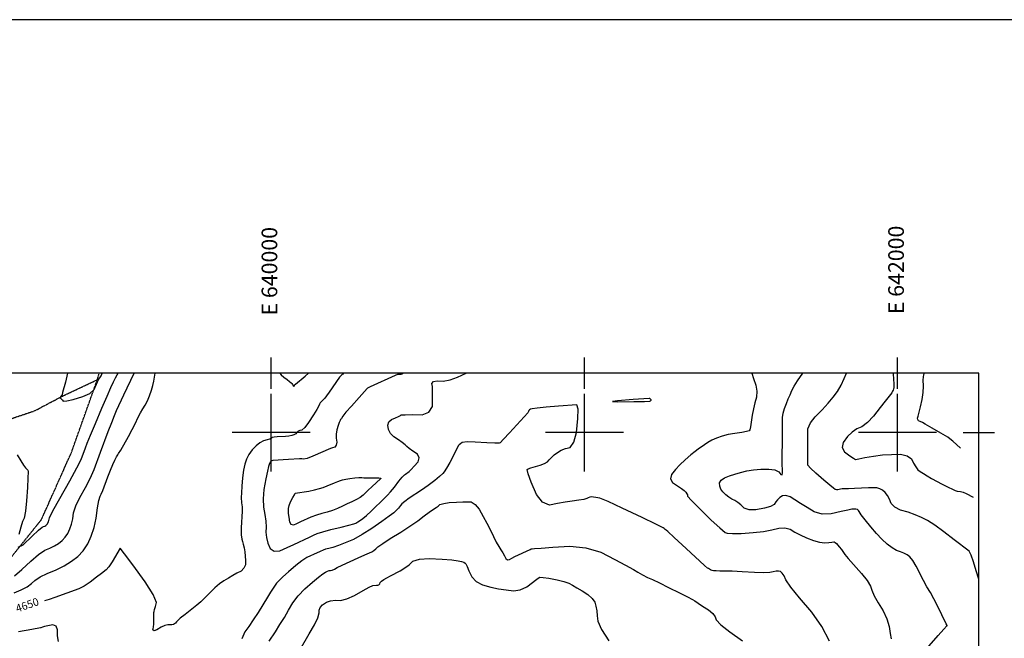
# Model space of a CAD drawing. Extents: x 622915 to 652172, y 444728 to 466318.
# Drawn here: x 639197 to 642341, y 464343 to 466318 of the extents above; entities that cross this region are included whole.
import ezdxf
from ezdxf.enums import TextEntityAlignment as Align

# ---------------------------------------------------------------- set-up
doc = ezdxf.new("R2010")
doc.units = 0
doc.header["$MEASUREMENT"] = 0
doc.linetypes.add('CENTER', pattern=[2, 1.25, -0.25, 0.25, -0.25])
doc.linetypes.add('PHANTOM', pattern=[2.5, 1.25, -0.25, 0.25, -0.25, 0.25, -0.25])
for name, color, linetype in [('19', 7, 'CONTINUOUS'), ('3', 7, 'CONTINUOUS'), ('50', 7, 'CONTINUOUS'), ('52', 7, 'CONTINUOUS'), ('61', 7, 'CONTINUOUS'), ('BORDER', 5, 'CONTINUOUS'), ('TEXT', 1, 'CONTINUOUS'), ('TICKS', 1, 'CONTINUOUS')]:
    doc.layers.add(name, color=color, linetype=linetype)
doc.styles.get("Standard").update_dxf_attribs({"font": 'txt', "height": 0.2})

msp = doc.modelspace()

# ---------------------------------------------------------------- linework, layer by layer
at = {"layer": '19', "color": 8, "linetype": 'PHANTOM'}
for points in [[(636320.7768, 462994.9542, 4717.8725), (636554.6033, 463194.713, 4720.0876), (636755.2496, 463356.5816, 4711.8397), (636987.0488, 463550.4842, 4701.8242), (637210.1113, 463697.9471, 4692.2754), (637350.8107, 463793.7753, 4687.1689), (637592.267, 463874.4798, 4677.0606), (637803.0271, 463961.7296, 4670.7719), (637945.7892, 463994.7635, 4660.5399), (638076.1142, 464005.574, 4657.5883), (638205.9027, 464049.4546, 4651.885), (638451.7868, 464189.7939, 4642.8469), (638702.1927, 464326.7794, 4635.1076), (638862.0032, 464433.4027, 4628.9789), (638992.9746, 464478.4622, 4625.1654), (639133.4493, 464557.1656, 4621.7497), (639266.1919, 464722.4909, 4616.7306), (639362.4042, 464937.8729, 4612.5052), (639444.6664, 465168.8277, 4609.3841), (639450.5586, 465190, 4609.0602)], [(637135.1213, 463821.8804, 4698.4323), (637411.394, 464008.4278, 4684.9513), (637603.1675, 464161.0591, 4679.5762), (637807.8764, 464279.4197, 4670.6931), (638056.6376, 464373.4973, 4660.3108), (638314.5317, 464515.589, 4647.8874), (638586.2338, 464675.5705, 4635.3086), (638711.5644, 464761.9756, 4629.2562), (638919.2796, 464913.2033, 4621.0858), (639055.0533, 465006.087, 4616.1759), (639244.3188, 465069.3573, 4612.4431), (639334.1548, 465116.8459, 4609.693), (639444.6664, 465168.8277, 4609.3841)]]:
    msp.add_polyline3d(points, dxfattribs=at)
at = {"layer": '3', "color": 15, "linetype": 'Continuous'}
for p, q in [((640000, 465000, 4000), (640000, 465124.105, 4000)), ((641000, 465000, 4000), (641000, 465124.105, 4000)), ((642000, 465000, 4000), (642000, 465124.105, 4000)), ((640000, 465000, 4000), (639875.51, 465000, 4000)), ((640000, 465000, 4000), (640000, 465000, 4000)), ((640000, 464875.965, 4000), (640000, 465000, 4000)), ((640124.435, 465000, 4000), (640000, 465000, 4000)), ((641000, 465000, 4000), (640875.51, 465000, 4000)), ((641000, 465000, 4000), (641000, 465000, 4000)), ((641000, 464875.965, 4000), (641000, 465000, 4000)), ((641124.435, 465000, 4000), (641000, 465000, 4000)), ((642000, 465000, 4000), (641875.51, 465000, 4000)), ((642000, 465000, 4000), (642000, 465000, 4000)), ((642000, 464875.965, 4000), (642000, 465000, 4000)), ((642124.435, 465000, 4000), (642000, 465000, 4000))]:
    msp.add_line(p, q, dxfattribs=at)
at = {"layer": '50', "color": 1, "linetype": 'Continuous'}
for points, elevation in [([(640230.5769, 465190), (640228.1443, 465186.8542), (640224.9397, 465184.5427), (640218.405, 465176.6373), (640184.6401, 465128.824), (640176.424, 465117.4766), (640170.6974, 465110.0021), (640165.8828, 465104.2518), (640158.9898, 465097.9238), (640156.3202, 465094.6488), (640153.9713, 465090.4007), (640151.9432, 465085.1796), (640145.4626, 465073.8005), (640134.5295, 465056.2636), (640119.1439, 465032.5689), (640106.786, 465016.3393), (640097.4557, 465007.575), (640091.1532, 465006.2759), (640085.8077, 465003.941), (640081.4193, 465000.5702), (640077.9881, 464996.1636), (640072.6317, 464992.6796), (640065.3503, 464990.1182), (640056.1437, 464988.4793), (640045.3514, 464987.3594), (640019.01, 464986.6762), (640008.9992, 464985.8187), (640002.9411, 464984.1858), (640000.8356, 464981.7776), (639995.5743, 464979.2442), (639987.1571, 464976.5858), (639975.584, 464973.8022), (639963.7028, 464967.5163), (639951.5136, 464957.7283), (639939.0163, 464944.4379), (639928.8892, 464930.2727), (639921.1324, 464915.2326), (639915.7458, 464899.3175), (639911.4336, 464879.5703), (639908.1958, 464855.9908), (639906.0323, 464828.5792), (639904.7354, 464807.4185), (639904.3053, 464792.5087), (639905.2831, 464776.0582), (639906.6802, 464763.0757), (639906.6784, 464748.939), (639904.4161, 464696.4287), (639904.3056, 464673.9549), (639905.5921, 464659.3021), (639908.2756, 464652.4702), (639910.8068, 464643.4595), (639913.1856, 464632.27), (639915.412, 464618.9016), (639916.8512, 464605.4419), (639917.5032, 464591.8908), (639917.3678, 464578.2485), (639912.8157, 464566.9036), (639903.8467, 464557.856), (639890.461, 464551.1059), (639876.8538, 464543.7416), (639863.0251, 464535.7632), (639848.975, 464527.1705), (639834.7314, 464516.7408), (639820.2944, 464504.474), (639793.2453, 464478.2076), (639775.0442, 464459.7066), (639762.6585, 464448.8376), (639724.7134, 464419.3318), (639709.5146, 464407.3277), (639700.2853, 464399.3671), (639697.0254, 464395.4498), (639693.7906, 464392.128), (639690.5807, 464389.4017), (639687.3959, 464387.2709), (639682.8767, 464386.1286), (639677.0231, 464385.9748), (639669.8352, 464386.8094), (639660.3478, 464384.4894), (639648.5609, 464379.0146), (639634.4745, 464370.3851), (639625.6669, 464367.5605), (639622.1382, 464370.5409), (639623.8882, 464379.3261), (639624.9244, 464388.9767), (639625.2467, 464399.4924), (639624.8551, 464410.8735)], 4650), ([(642201.6125, 464950.2498), (642176.8039, 464972.214), (642167.2473, 464980.319), (642160.5385, 464985.5469), (642138.5685, 464998.434), (642111.2258, 465014.0776), (642088.4954, 465026.8128), (642079.5729, 465031.6022), (642072.5164, 465035.1771), (642067.3261, 465037.5374), (642064.592, 465041.2265), (642064.3141, 465046.2444), (642066.4923, 465052.591), (642069.7009, 465064.5802), (642073.9397, 465082.2119), (642079.2088, 465105.4862), (642082.326, 465127.5459), (642083.2911, 465148.3909), (642082.1042, 465168.0214), (642084.4391, 465185.1266), (642086.3967, 465190)], 4700), ([(640881.7839, 464906.831), (640887.3014, 464913.4579), (640894.523, 464920.6706), (640903.4486, 464928.4692), (640914.0783, 464936.8535), (640926.1252, 464943.6522), (640939.5893, 464948.8653), (640954.4706, 464952.4928), (640966.0871, 464969.7628), (640974.439, 465000.6754), (640979.5261, 465045.2305), (640979.9044, 465074.6762), (640975.574, 465089.0123), (640917.6129, 465084.1903), (640877.7303, 465080.9152), (640849.535, 465078.1914), (640833.0269, 465076.019), (640828.206, 465074.3978), (640824.756, 465072.4454), (640822.6768, 465070.1617), (640821.9685, 465067.5467), (640820.805, 465065.0931), (640819.1863, 465062.8009), (640761.0527, 464998.8447), (640742.0226, 464978.422), (640730.9556, 464967.4239), (640727.8516, 464965.8503), (640713.5644, 464965.6749), (640688.094, 464966.8975), (640651.4404, 464969.5184), (640625.2413, 464969.9641), (640609.4968, 464968.2348), (640604.2067, 464964.3305), (640600.3505, 464961.2325), (640597.9282, 464958.9409), (640570.1606, 464904.9776), (640559.9976, 464886.2112), (640552.567, 464874.1748), (640547.8689, 464868.8684), (640537.6727, 464859.971), (640521.9785, 464847.4826), (640500.7863, 464831.4033), (640480.2179, 464816.5334), (640440.9521, 464790.4216), (640426.6644, 464780.2919), (640417.41, 464772.4837), (640413.189, 464766.9971), (640409.5497, 464762.5655), (640406.4921, 464759.189), (640400.6116, 464753.5821), (640396.2781, 464749.3326), (640391.0158, 464744.1191), (640376.6737, 464733.0429), (640353.2516, 464716.104), (640320.7495, 464693.3024), (640290.4468, 464674.3245), (640262.3432, 464659.1703), (640236.439, 464647.8398), (640214.6885, 464639.2469), (640197.0918, 464633.3914), (640183.6488, 464630.2735), (640173.1508, 464627.5202), (640165.5977, 464625.1314), (640155.7151, 464620.6734), (640134.9326, 464610.7149), (640125.0725, 464606.2439), (640113.586, 464601.1638), (640098.1666, 464591.0025), (640078.814, 464575.76), (640055.5284, 464555.4362), (640037.4517, 464539.1645), (640024.5838, 464526.9448), (640016.9247, 464518.7772), (640009.9389, 464509.9355), (640003.6264, 464500.4197), (639997.987, 464490.2297), (639988.4848, 464474.4181), (639957.8914, 464425.9297), (639942.1518, 464402.0199), (639927.9008, 464381.2554), (639915.1383, 464363.636), (639906.0197, 464341.1319)], 4650), ([(641783.1021, 464334.583), (641758.4162, 464380.754), (641726.5384, 464426.6835), (641687.4689, 464472.3714), (641659.65, 464506.9505), (641643.0819, 464530.4207), (641637.7644, 464542.782), (641632.1646, 464551.3961), (641626.2825, 464556.2629), (641620.1181, 464557.3824), (641612.4636, 464557.2675), (641603.3192, 464555.9179), (641592.6847, 464553.3338), (641572.5222, 464552.4428), (641542.8318, 464553.245), (641503.6135, 464555.7404), (641472.1799, 464557.3479), (641448.5312, 464558.0675), (641432.6673, 464557.8992), (641420.734, 464558.1321), (641412.7312, 464558.7661), (641408.6589, 464559.8012), (641405.4271, 464560.8398), (641403.0357, 464561.8819), (641396.5156, 464565.7641), (641393.0974, 464567.5549), (641383.5477, 464575.6082), (641325.3548, 464629.8598), (641287.2996, 464664.9158), (641266.1652, 464684.2104), (641261.3369, 464688.421), (641258.5069, 464690.4611), (641254.3712, 464693.4714), (641251.4007, 464695.733), (641228.1149, 464707.4072), (641184.5139, 464728.4941), (641120.5976, 464758.9937), (641075.6717, 464779.7359), (641049.7361, 464790.7207), (641036.0914, 464792.9635), (641029.6377, 464793.7669), (641023.4299, 464794.3584), (641017.7438, 464793.8144), (641012.5794, 464792.1349), (641007.9367, 464789.3199), (640997.7587, 464786.5673), (640982.0455, 464783.8771), (640960.797, 464781.2493), (640938.2173, 464777.7505), (640914.3065, 464773.3807), (640889.0646, 464768.1399), (640866.6559, 464777.7336), (640847.0804, 464802.1617), (640830.338, 464841.4242), (640820.389, 464868.22), (640817.2332, 464882.549), (640820.8708, 464884.4112), (640829.0467, 464887.2006), (640859.0137, 464895.5606), (640872.3547, 464900.8653), (640881.7839, 464906.831)], 4650), ([(639624.8551, 464410.8735), (639624.7969, 464419.5446), (639625.0721, 464425.5058), (639625.6807, 464428.757), (639627.2722, 464435.1236), (639629.8466, 464444.6057), (639633.4039, 464457.2031), (639622.5665, 464483.533), (639597.3346, 464523.5952), (639557.7081, 464577.3898), (639531.2322, 464613.2785), (639517.9069, 464631.2613), (639491.4142, 464587.403), (639480.9707, 464571.5505), (639473.1553, 464561.8514), (639457.5697, 464550.5603), (639441.9602, 464538.6148), (639421.1396, 464522.4694), (639402.3068, 464509.9324), (639385.462, 464501.0037), (639309.2707, 464473.3188), (639290.7387, 464467.0405), (639275.9477, 464462.8166)], 4650)]:
    msp.add_lwpolyline(points, dxfattribs=dict(at, elevation=elevation))
at = {"layer": '50', "color": 1, "linetype": 'Continuous', "elevation": 4650}
msp.add_lwpolyline([(641211.6546, 465101.5539), (641212.8376, 465103.3481), (641213.2285, 465104.2609), (641212.4072, 465105.7873), (641211.4365, 465106.8899), (641210.2771, 465107.8138), (641208.9293, 465108.5589), (641207.3928, 465109.1252), (641189.7799, 465108.126), (641156.0905, 465105.5613), (641106.3247, 465101.4312), (641089.9684, 465098.9086), (641107.0218, 465097.9934), (641157.4848, 465098.6856), (641191.5386, 465099.3889), (641209.1834, 465100.1032), (641211.6546, 465101.5539)], close=True, dxfattribs=at)
at = {"layer": '52', "color": 33, "linetype": 'Continuous'}
for points, elevation in [([(639178.9642, 464488.7375), (639201.4366, 464498.2716), (639219.9668, 464508.0441), (639234.5548, 464518.055), (639245.2006, 464528.3043), (639261.8629, 464539.0342), (639284.5418, 464550.2447), (639313.2372, 464561.9356), (639339.1192, 464574.8657), (639362.1879, 464589.0349), (639382.4433, 464604.4431), (639399.6828, 464623.006), (639413.9063, 464644.7236), (639425.1139, 464669.5959), (639434.1313, 464697.0112), (639440.9585, 464726.9693), (639445.5954, 464759.4704), (639449.7231, 464782.9605), (639453.3414, 464797.4396), (639456.4504, 464802.9077), (639461.6437, 464814.9966), (639478.2833, 464859.0363), (639486.7096, 464880.4929), (639494.2, 464898.0758), (639500.7547, 464911.7852), (639506.0076, 464922.1353), (639509.9585, 464929.1262), (639512.6077, 464932.758), (639519.129, 464943.6247), (639543.7878, 464987.0631), (639556.0005, 465009.7518), (639566.1607, 465029.7926), (639574.2681, 465047.1854), (639582.1651, 465062.6352), (639589.8516, 465076.1421), (639597.3277, 465087.7059), (639604.3916, 465101.3445), (639611.0434, 465117.0579), (639617.2831, 465134.8462), (639622.033, 465150.6233), (639625.2931, 465164.3893), (639629.7022, 465190)], 4640), ([(639180.5065, 464542.6094), (639202.9927, 464562.4347), (639231.6425, 464590.0176), (639256.1969, 464610.6285), (639276.6559, 464624.2673), (639293.0195, 464630.9341), (639307.7788, 464638.3075), (639320.9337, 464646.3874), (639332.4844, 464655.174), (639342.3152, 464665.7595), (639350.4262, 464678.144), (639356.8173, 464692.3275), (639361.9595, 464707.9611), (639365.8527, 464725.0447), (639368.497, 464743.5785), (639376.1578, 464766.308), (639388.8353, 464793.2331), (639406.5294, 464824.3538), (639421.5686, 464853.8759), (639433.953, 464881.7991), (639454.5073, 464937.2304), (639479.4427, 465003.7902), (639490.363, 465032.1989), (639499.1884, 465054.3452), (639505.9188, 465070.2293), (639529.14, 465120.947), (639561.8478, 465190)], 4630), ([(639191.5301, 464633.8339), (639208.0624, 464642.082), (639236.4004, 464669.3647), (639256.6363, 464688.1006), (639268.7701, 464698.2899), (639272.8019, 464699.9325), (639276.4383, 464701.7492), (639279.6795, 464703.74), (639282.5255, 464705.9049), (639284.9477, 464708.5131), (639286.9461, 464711.5644), (639288.5208, 464715.059), (639289.7877, 464718.9109), (639290.747, 464723.1201), (639291.3985, 464727.6866), (639302.5926, 464749.6554), (639324.3292, 464789.0265), (639356.6085, 464845.7999), (639379.5173, 464887.408), (639393.0558, 464913.8508), (639406.9679, 464951.2589), (639412.5437, 464966.112), (639423.1002, 464992.1551), (639438.6374, 465029.3884), (639459.1554, 465077.8117), (639475.6646, 465116.0729), (639488.165, 465144.1721), (639496.6567, 465162.1093), (639502.8256, 465174.7933), (639508.1946, 465184.4018), (639510.5604, 465190)], 4620), ([(639349.3845, 465190), (639347.597, 465180.3662), (639342.977, 465160.6018), (639333.6814, 465127.6771), (639331.719, 465120.636), (639331.5467, 465119.8757), (639326.5423, 465114.0682), (639325.7364, 465111.7763), (639326.5406, 465109.7161), (639328.9549, 465107.8876), (639331.2167, 465105.6963), (639333.3258, 465103.142), (639335.2822, 465100.225), (639346.7193, 465101.163), (639367.6369, 465105.9561), (639398.0351, 465114.6042), (639420.3299, 465125.159), (639434.5213, 465137.6205), (639444.8323, 465161.9141), (639447.19, 465167.3973), (639456.2688, 465181.2637), (639457.5011, 465183.4523), (639459.683, 465190)], 4610), ([(640422.4974, 465190), (640417.375, 465186.6885), (640413.5886, 465185.1662), (640410.369, 465184.8824), (640407.7162, 465185.837), (640402.6948, 465184.9346), (640395.3048, 465182.1751), (640315.3855, 465145.5168), (640307.0769, 465141.5589), (640305.8635, 465140.7114), (640280.2401, 465112.1331), (640255.8302, 465084.4023), (640238.6964, 465064.6347), (640228.8387, 465052.8303), (640223.8555, 465045.3808), (640221.6339, 465042.006), (640219.5922, 465038.8644), (640216.928, 465032.2738), (640213.6412, 465022.2341), (640209.7319, 465008.7454), (640207.6479, 464995.4067), (640207.3892, 464982.2179), (640208.9558, 464969.1791), (640207.4845, 464959.6997), (640202.9753, 464953.7797), (640195.4281, 464951.4191), (640189.7182, 464949.5382), (640132.8121, 464924.6274), (640114.7847, 464917.7334), (640103.2111, 464914.7786), (640098.0911, 464915.7632), (640090.4932, 464916.0531), (640054.7605, 464913.5261), (640004.686, 464910.795), (640001.4246, 464910.1065), (639998.9116, 464908.7529), (639997.1468, 464906.7344), (639995.3119, 464903.2189), (639993.4067, 464898.2065), (639991.4313, 464891.6972), (639987.9931, 464876.2871), (639983.0922, 464851.9763), (639976.7286, 464818.7648), (639974.0928, 464788.7625), (639975.1848, 464761.9694), (639980.0045, 464738.3856), (639982.9433, 464717.1483), (639984.001, 464698.2577), (639983.1777, 464681.7137), (639984.95, 464664.775), (639989.3179, 464647.4417), (639996.2813, 464629.7138), (640008.8498, 464621.4007), (640027.0232, 464622.5023), (640050.8017, 464633.0188), (640072.0796, 464642.7008), (640121.7684, 464666.5661), (640134.7614, 464672.5614), (640146.1127, 464677.5477), (640164.7184, 464683.4321), (640190.5785, 464690.2145), (640223.6931, 464697.8949), (640247.9503, 464703.969), (640263.35, 464708.4369), (640269.8922, 464711.2984), (640276.9899, 464715.1257), (640284.6429, 464719.9186), (640292.8515, 464725.6773), (640304.2372, 464735.3749), (640318.8001, 464749.0115), (640362.6268, 464791.9889), (640370.9733, 464799.815), (640381.281, 464811.1979), (640393.5498, 464826.1376), (640407.7798, 464844.6339), (640418.4349, 464857.7179), (640425.5151, 464865.3893), (640429.0205, 464867.6483), (640432.6391, 464870.1268), (640436.3708, 464872.8246), (640440.2156, 464875.7418), (640446.9378, 464882.384), (640456.5372, 464892.7511), (640469.0138, 464906.8431), (640472.4869, 464919.5454), (640466.9564, 464930.8577), (640452.4223, 464940.7803), (640440.9608, 464949.1579), (640432.5718, 464955.9907), (640427.2554, 464961.2786), (640418.5892, 464968.0686), (640406.5734, 464976.3607), (640391.2079, 464986.155), (640380.4132, 464997.209), (640374.1893, 465009.5228), (640372.5362, 465023.0963), (640375.7264, 465033.8779), (640383.7598, 465041.8676), (640396.6365, 465047.0653), (640406.1939, 465051.1694), (640412.4321, 465054.18)], 4660), ([(640027.348, 465190), (640031.5618, 465184.4494), (640039.9028, 465176.5161), (640050.3522, 465168.8591), (640058.1831, 465162.9053), (640063.3956, 465158.6547), (640065.9896, 465156.1072), (640067.9993, 465153.726), (640070.2659, 465149.4624), (640071.0712, 465148.1048), (640071.8407, 465147.4383), (640072.5745, 465147.4628), (640075.1261, 465152.1676), (640077.2444, 465154.8917), (640108.4277, 465180.233), (640119.1558, 465190)], 4640), ([(640412.4321, 465054.18), (640415.3509, 465056.0969), (640427.8832, 465057.1163), (640450.0288, 465057.2381), (640481.7877, 465056.4624), (640503.2701, 465065.0429), (640514.4759, 465082.9796), (640515.4051, 465110.2725), (640515.4214, 465131.6992), (640514.5248, 465147.2597), (640512.7152, 465156.9539), (640517.9164, 465163.064), (640530.1286, 465165.59), (640549.3515, 465164.532), (640570.9027, 465168.1268), (640594.7822, 465176.3743), (640622.4868, 465190)], 4660), ([(641534.3076, 465190), (641539.9634, 465173.0469), (641547.6215, 465151.7804), (641550.9588, 465131.6917), (641549.9752, 465112.7807), (641544.6708, 465095.0475), (641540.1078, 465075.9265), (641536.286, 465055.4177), (641533.2055, 465033.5211), (641530.5584, 465017.9532), (641528.3445, 465008.7139), (641526.564, 465005.8033), (641517.9547, 465002.9463), (641502.5166, 465000.1428), (641480.2497, 464997.3929), (641459.4338, 464993.4607), (641440.0689, 464988.3463), (641422.155, 464982.0496), (641406.8672, 464975.3819), (641394.2054, 464968.3434), (641384.1696, 464960.9339), (641363.6783, 464947.303), (641354.0513, 464940.0375), (641340.0251, 464928.617), (641321.5996, 464913.0418), (641305.1321, 464897.4557), (641290.6227, 464881.8588), (641278.0712, 464866.2511), (641275.0756, 464852.4432), (641281.6358, 464840.4351), (641297.7518, 464830.2268), (641310.1816, 464821.6719), (641318.9252, 464814.7704), (641323.9826, 464809.5223), (641327.3887, 464804.8675), (641329.1434, 464800.8061), (641329.2468, 464797.338), (641341.9791, 464782.8448), (641367.3403, 464757.3264), (641405.3304, 464720.7828), (641432.7405, 464695.4659), (641449.5707, 464681.3756), (641455.8209, 464678.5121), (641472.8008, 464677.4513), (641500.5104, 464678.1933), (641538.9496, 464680.7379), (641571.8012, 464684.4419), (641599.0653, 464689.3051), (641620.7417, 464695.3276), (641640.1351, 464696.2094), (641657.2456, 464691.9506), (641672.0731, 464682.5512), (641689.4316, 464673.308), (641709.3213, 464664.2209), (641731.742, 464655.29), (641751.1585, 464649.772), (641767.571, 464647.6669), (641780.9793, 464648.9747), (641790.5605, 464649.997), (641796.3146, 464650.7336), (641798.2416, 464651.1846), (641801.1231, 464649.587), (641804.9592, 464645.9406), (641814.0136, 464635.1047), (641820.961, 464626.4854), (641831.7438, 464610.7353), (641842.4859, 464597.7641), (641884.8375, 464550.4845), (641902.6653, 464527.8789), (641913.6671, 464509.8637), (641917.8429, 464496.439), (641925.9879, 464478.7675), (641938.102, 464456.8494), (641954.1852, 464430.6846), (641965.9848, 464405.5182), (641973.5008, 464381.3503), (641976.7331, 464358.1808), (641979.3877, 464341.3422)], 4660), ([(641631.7532, 464907.2371), (641632.5412, 464989.207), (641632.7965, 465015.0856), (641632.7822, 465034.6763), (641632.4983, 465047.9791), (641634.4566, 465062.0425), (641638.657, 465076.8666), (641645.0996, 465092.4514), (641651.2286, 465107.1484), (641657.0441, 465120.9574), (641662.5461, 465133.8786), (641670.3403, 465148.5627), (641680.4267, 465165.0096), (641697.3602, 465190)], 4670), ([(642260, 464531.8503), (642251.5126, 464558.6002), (642243.1015, 464587.3965), (642235.4158, 464608.2135), (642228.4554, 464621.0511), (642181.0673, 464657.5696), (642147.5554, 464683.4833), (642119.0268, 464704.0442), (642095.4813, 464719.2525), (642076.9189, 464729.108), (642056.4697, 464737.9025), (642034.1335, 464745.636), (642009.9103, 464752.3085), (641991.9037, 464761.4592), (641980.1135, 464773.088), (641974.5398, 464787.1949), (641968.0504, 464799.0379), (641960.6452, 464808.6169), (641952.3242, 464815.9319), (641943.2768, 464820.9047), (641933.5031, 464823.5352), (641923.003, 464823.8235), (641907.6348, 464823.5332), (641862.2943, 464821.2171), (641843.3055, 464820.3287), (641830.4324, 464819.9991), (641823.6748, 464820.2285), (641817.9811, 464819.8155), (641813.3512, 464818.7603), (641809.7851, 464817.0628), (641805.6649, 464817.0571), (641800.9905, 464818.7432), (641795.7618, 464822.1212), (641783.7169, 464831.8894), (641764.8557, 464848.0479), (641739.1782, 464870.5966), (641722.1461, 464886.6214), (641713.7597, 464896.1221), (641714.14, 464902.1683), (641713.4789, 464934.481), (641713.1425, 464957.1212), (641713.146, 464977.6543), (641713.4894, 464996.0805), (641714.1727, 465012.3997), (641722.0244, 465030.6212), (641737.0446, 465050.745), (641759.2333, 465072.7712), (641778.4434, 465093.5802), (641794.675, 465113.172), (641807.9281, 465131.5465), (641819.7623, 465151.5225), (641830.1779, 465173.0998), (641836.7376, 465190)], 4680), ([(641986.0027, 465190), (641987.5964, 465168.731), (641988.3844, 465157.6811), (641988.6959, 465152.5279), (641988.7069, 465148.2237), (641988.4174, 465144.7683), (641987.8273, 465142.1619), (641986.9798, 465139.1009), (641985.8747, 465135.5855), (641984.5121, 465131.6154), (641981.6321, 465126.743), (641960.377, 465100.6027), (641944.4056, 465079.9033), (641923.4059, 465052.1929), (641904.0224, 465031.5988), (641886.2549, 465018.1209), (641870.1037, 465011.7594), (641854.7804, 465001.4136), (641840.2852, 464987.0835), (641826.6181, 464968.7692), (641823.3292, 464952.5266), (641830.4185, 464938.3555), (641847.8861, 464926.2562), (641859.7529, 464918.277), (641866.019, 464914.418), (641876.5239, 464916.5526), (641895.538, 464920.0381), (641923.7265, 464925.1357), (641952.1214, 464928.5919), (641980.7226, 464930.4068), (642009.5302, 464930.5804), (642030.915, 464925.9023), (642044.8771, 464916.3725), (642051.4165, 464901.9911), (642058.2717, 464890.3884), (642065.4427, 464881.5645), (642072.9295, 464875.5194), (642082.689, 464868.8183), (642094.7214, 464861.4613), (642109.0266, 464853.4483), (642142.6652, 464835.638), (642161.9986, 464825.8408), (642175.8333, 464818.9175), (642184.1694, 464814.8682), (642187.0068, 464813.693), (642190.8594, 464812.7677), (642201.6099, 464811.6672), (642209.3281, 464809.403), (642218.8818, 464805.2999), (642241.6601, 464793.4161)], 4690), ([(639189.0339, 464928.4986), (639200.2369, 464909.8535), (639209.0577, 464896.1647), (639215.4964, 464887.4324), (639219.5528, 464883.6565), (639222.2469, 464879.7466), (639223.5784, 464875.7027), (639222.7052, 464854.4577), (639221.0515, 464824.5012), (639218.5863, 464781.6553), (639215.2584, 464749.2528), (639211.0679, 464727.2935), (639206.0147, 464715.7776), (639200.2863, 464698.1601), (639193.8826, 464674.441)], 4620), ([(642130.3855, 464352.4991), (642148.0278, 464372.6652), (642157.3354, 464382.9879), (642158.3081, 464383.4673), (642158.7356, 464384.0025), (642155.4604, 464389.5725), (642128.0483, 464446.4605), (642116.4446, 464469.0389), (642105.1123, 464489.4367), (642094.0515, 464507.6539), (642082.7474, 464527.7667), (642059.4093, 464573.6794), (642048.717, 464591.6209), (642039.1231, 464603.5995), (642030.6276, 464609.6154), (642020.722, 464614.9381), (642009.4061, 464619.5676), (641996.6802, 464623.5038), (641982.594, 464631.5538), (641967.1476, 464643.7178), (641950.3409, 464659.9955), (641933.0747, 464678.3247), (641915.3489, 464698.7054), (641897.1635, 464721.1375), (641884.4135, 464737.4213), (641877.0989, 464747.557), (641875.2197, 464751.5443), (641871.8978, 464754.2728), (641867.133, 464755.7423), (641860.9255, 464755.953), (641856.4857, 464755.95), (641853.8137, 464755.7332), (641841.75, 464752.5639), (641820.3354, 464747.5165), (641788.6656, 464740.1606), (641759.9118, 464739.9516), (641734.074, 464746.8894), (641711.1521, 464760.9742), (641690.6738, 464773.6396), (641672.6392, 464784.8855), (641657.0482, 464794.712), (641643.7862, 464799.2412), (641632.8533, 464798.4731), (641624.2495, 464792.4076), (641616.9812, 464785.7738), (641611.0484, 464778.5717), (641606.4511, 464770.8012), (641594.4172, 464764.0442), (641574.9466, 464758.3006), (641548.0393, 464753.5705), (641526.5962, 464753.7666), (641510.6171, 464758.889), (641500.1021, 464768.9376), (641489.9245, 464777.0879), (641480.0843, 464783.3399), (641470.5816, 464787.6936), (641461.0707, 464793.6509), (641451.5514, 464801.212), (641442.0238, 464810.3768), (641435.5752, 464819.7386), (641432.2055, 464829.2973), (641431.9146, 464839.0531), (641436.9641, 464847.7083), (641447.3539, 464855.2629), (641463.084, 464861.7169), (641480.2151, 464867.5879), (641498.7471, 464872.876), (641518.6802, 464877.581), (641540.3728, 464880.8767), (641563.825, 464882.7628), (641589.0367, 464883.2396), (641608.0199, 464880.6347), (641620.7745, 464874.9481), (641627.3005, 464866.18), (641631.4353, 464864.8908), (641633.179, 464871.0807), (641631.7532, 464907.2371)], 4670), ([(639993.8197, 464334.5353), (640013.1565, 464363.9929), (640027.7066, 464386.8424), (640041.7685, 464409.8456), (640055.3423, 464433.0028), (640068.4279, 464456.3138), (640085.552, 464478.9251), (640106.7146, 464500.8365), (640131.9157, 464522.0482), (640151.3806, 464538.024), (640165.1093, 464548.7639), (640173.1017, 464554.2679), (640179.7724, 464557.8534), (640185.1213, 464559.5206), (640189.1484, 464559.2692), (640194.7195, 464560.7926), (640201.8346, 464564.0906), (640210.4936, 464569.1634), (640225.9517, 464576.7789), (640277.2653, 464599.6384), (640299.0574, 464609.2733), (640313.5855, 464615.842), (640320.8495, 464619.3443), (640327.7668, 464623.7171), (640334.3375, 464628.9603), (640340.5616, 464635.0738), (640355.8457, 464645.9477), (640380.1898, 464661.582), (640413.594, 464681.9767), (640442.8213, 464700.8383), (640467.8716, 464718.1666), (640488.7451, 464733.9618), (640504.5545, 464745.7124), (640515.2998, 464753.4183), (640526.8086, 464761.0681), (640532.7822, 464765.3841), (640538.9021, 464770.0275), (640550.7766, 464773.6464), (640568.4055, 464776.2407), (640591.789, 464777.8106), (640611.3185, 464778.6889), (640626.9939, 464778.8756), (640638.8152, 464778.3708), (640651.0528, 464770.4754), (640663.7067, 464755.1897), (640676.7768, 464732.5134), (640688.7867, 464710.444), (640699.7366, 464688.9815), (640709.6263, 464668.1258), (640718.4848, 464650.6783), (640726.3119, 464636.6392), (640733.1077, 464626.0083), (640739.1717, 464616.0907), (640744.5038, 464606.8864), (640749.1041, 464598.3953), (640754.5527, 464594.2003), (640760.8494, 464594.3016), (640767.9945, 464598.6989), (640777.8067, 464603.9027), (640826.7786, 464626.6985), (640830.434, 464628.5059), (640832.9014, 464628.9874), (640840.7927, 464629.5469), (640861.8585, 464631.0564), (640899.3663, 464633.7858), (640953.3162, 464637.7351), (641004.2471, 464632.575), (641052.1591, 464618.3054), (641097.0521, 464594.9264), (641131.8028, 464576.3972), (641156.4112, 464562.718), (641170.8773, 464553.8886), (641185.8562, 464545.5851), (641201.348, 464537.8075)], 4640), ([(640092.7257, 464307.4024), (640121.0892, 464357.7025), (640137.5753, 464386.6019), (640148.3526, 464408.7897), (640153.4209, 464424.2658), (640152.7804, 464433.0302), (640156.3358, 464441.6157), (640164.0872, 464450.0222), (640176.0346, 464458.2498), (640189.5816, 464463.3866), (640204.728, 464465.4324), (640221.474, 464464.3873), (640241.7699, 464469.0403), (640265.6158, 464479.3916), (640293.0118, 464495.441), (640312.5067, 464506.246), (640324.1007, 464511.8065), (640335.8608, 464512.5126), (640340.2346, 464512.5866), (640343.7348, 464514.0221), (640346.3612, 464516.8191), (640348.114, 464520.9775), (640352.4204, 464525.6643), (640359.2804, 464530.8793), (640368.6941, 464536.6227), (640380.5531, 464543.1436), (640411.6074, 464558.5182), (640426.6667, 464567.726), (640440.0357, 464578.0654), (640451.7143, 464589.5365), (640473.2574, 464596.3108), (640504.6651, 464598.3881), (640545.9374, 464595.7685), (640576.8102, 464593.2528), (640597.2833, 464590.841), (640607.3568, 464588.5331), (640614.6767, 464586.0433), (640619.243, 464583.3716), (640621.0556, 464580.518), (640625.1476, 464572.2467), (640631.519, 464558.5577), (640640.1698, 464539.451), (640654.6274, 464524.4584), (640674.892, 464513.5797), (640700.9635, 464506.8151), (640726.0994, 464501.4924), (640750.2998, 464497.6117), (640773.5647, 464495.173), (640795.4442, 464498.4214), (640815.9383, 464507.3568), (640848.4031, 464532.055), (640856.0062, 464537.5839), (640857.8566, 464538.566), (640867.9618, 464537.6772), (640886.3219, 464534.9177)], 4630), ([(640886.3219, 464534.9177), (640912.9368, 464530.2874), (640934.44, 464525.026), (640950.8313, 464519.1336), (640962.111, 464512.6102), (640975.9831, 464504.3804), (640992.4477, 464494.4442), (641011.5047, 464482.8017), (641025.2548, 464470.7641), (641033.6979, 464458.3315), (641036.834, 464445.5039), (641039.3516, 464431.2218), (641041.2507, 464415.4853), (641042.5312, 464398.2944), (641054.7155, 464371.5203), (641077.8036, 464335.163)], 4630), ([(641201.348, 464537.8075), (641217.3525, 464530.5558), (641239.715, 464519.8897), (641268.4354, 464505.8092), (641303.5139, 464488.3144), (641329.177, 464475.2604), (641345.4248, 464466.6474), (641352.2572, 464462.4752), (641363.0241, 464455.5963), (641377.7255, 464446.0107), (641396.3613, 464433.7184), (641409.736, 464422.3189), (641417.8496, 464411.8122), (641420.702, 464402.1982), (641436.1192, 464386.2865), (641464.101, 464364.0769), (641504.6474, 464335.5695)], 4640), ([(639320.276, 464333.3684), (639317.5428, 464351.5358), (639317.8148, 464370.3788), (639312.8788, 464381.9361), (639302.7349, 464386.2077), (639276.3313, 464380.9007), (639269.5795, 464379.3294), (639263.6834, 464376.9581), (639262.6909, 464376.2864), (639235.8588, 464371.2841), (639192.6641, 464364.0977)], 4660), ([(642086.0884, 464301.8057), (642130.3855, 464352.4991)], 4670)]:
    msp.add_lwpolyline(points, dxfattribs=dict(at, elevation=elevation))
at = {"layer": '52', "color": 33, "linetype": 'Continuous', "elevation": 4670}
msp.add_lwpolyline([(640349.6717, 464853.7718), (640321.2373, 464827.1103), (640309.4585, 464815.9437), (640300.1181, 464806.9415), (640293.2162, 464800.1035), (640283.8573, 464793.2293), (640272.0414, 464786.3189), (640257.7687, 464779.3724), (640242.9279, 464772.2167), (640227.519, 464764.8521), (640211.542, 464757.2784), (640195.2415, 464750.919), (640178.6174, 464745.7739), (640161.6697, 464741.8432), (640144.3398, 464736.5732), (640126.6277, 464729.9641), (640093.1745, 464715.0942), (640080.5516, 464709.1996), (640070.6644, 464704.3319), (640063.4179, 464706.0839), (640058.8119, 464714.4555), (640056.8466, 464729.4467), (640055.497, 464741.7245), (640054.7632, 464751.2889), (640054.6451, 464758.1399), (640056.9958, 464767.2766), (640061.815, 464778.699), (640069.103, 464792.4071), (640074.0046, 464801.6299), (640076.5198, 464806.3674), (640119.6718, 464813.4522), (640138.1465, 464817.0514), (640153.649, 464820.9596), (640166.1791, 464825.1769), (640178.416, 464829.7464), (640202.0105, 464839.9418), (640212.124, 464844.1916), (640220.7001, 464847.4173), (640227.739, 464849.6189), (640237.7826, 464851.6747), (640250.831, 464853.5845), (640266.884, 464855.3484), (640279.7091, 464856.2945), (640289.3062, 464856.4229), (640295.6754, 464855.7335), (640317.7715, 464855.0605), (640344.0932, 464855.0194), (640349.5555, 464854.8882), (640350.045, 464854.4682), (640349.6717, 464853.7718)], close=True, dxfattribs=at)
at = {"layer": 'BORDER', "elevation": 4000}
for points in [[(622914.5169, 444727.827), (652171.8477, 444727.827), (652171.8477, 466317.827), (622914.5169, 466317.827)], [(628780, 458360), (623820, 458360), (623820, 445700), (642260, 445700), (642260, 465190), (628780, 465190)]]:
    msp.add_lwpolyline(points, close=True, dxfattribs=at)
at = {"layer": 'TICKS'}
for p, q in [((640000, 465140, 4000), (640000, 465240, 4000)), ((641000, 465140, 4000), (641000, 465240, 4000)), ((642000, 465140, 4000), (642000, 465240, 4000)), ((642210, 465000, 4000), (642310, 465000, 4000))]:
    msp.add_line(p, q, dxfattribs=at)

# ---------------------------------------------------------------- texts
at = {"layer": '61', "linetype": 'CENTER'}
msp.add_text('4650', height=25, rotation=19.1169805, dxfattribs=at).set_placement((639221.6252, 464446.5832, 4650), align=Align.MIDDLE)
at = {"layer": 'TEXT', "linetype": 'Continuous'}
for s, p in [('E 640000', (640000.6177, 465515, 4000)), ('E 642000', (642001.9196, 465519.1667, 4000))]:
    msp.add_text(s, height=50, rotation=90, dxfattribs=at).set_placement(p, align=Align.MIDDLE)

doc.saveas('drawing.dxf')
